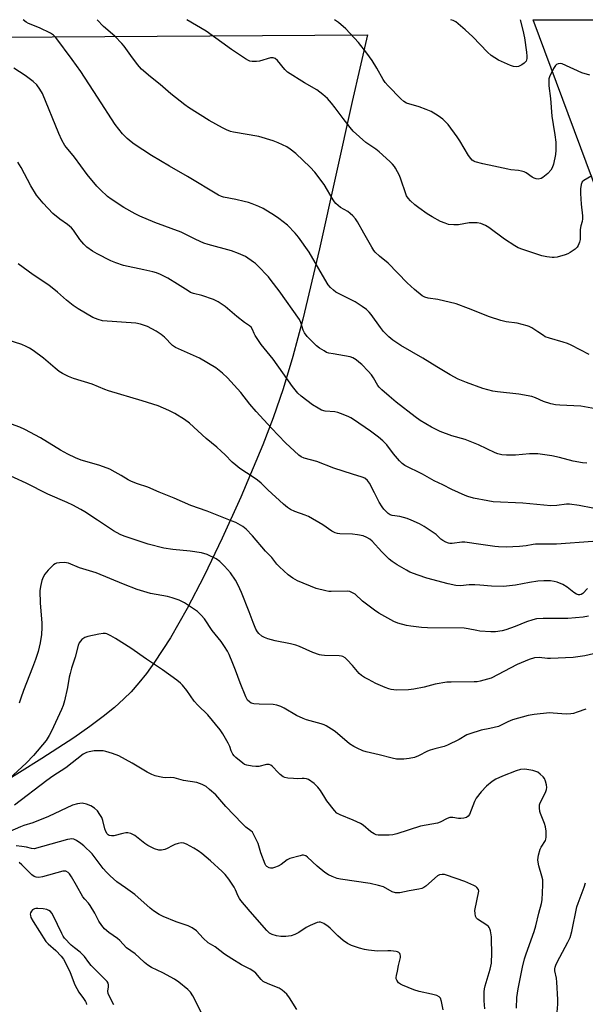
# Model space of a CAD drawing. Units: inches. Extents: x 1333763 to 1339763, y 533445 to 537446.
# Drawn here: x 1335396 to 1335614, y 537066 to 537445 of the extents above; entities that cross this region are included whole.
import ezdxf

# ---------------------------------------------------------------- set-up
doc = ezdxf.new("R2010")
doc.units = ezdxf.units.IN
doc.header["$MEASUREMENT"] = 0
for name, color, linetype in [('NTRL-Open Land', 7, 'Continuous'), ('TRANS-Road', 130, 'Continuous'), ('Undefined', 1, 'Continuous')]:
    doc.layers.add(name, color=color, linetype=linetype)

msp = doc.modelspace()

# ---------------------------------------------------------------- linework, layer by layer
at = {"layer": 'NTRL-Open Land'}
msp.add_polyline3d([(1335023.49, 537436.43, 0), (1335530.12, 537439.61, 0), (1335524.28, 537413.92, 0), (1335511.72, 537357.05, 0), (1335505.25, 537329.94, 0), (1335501.4, 537315.55, 0), (1335497.65, 537303.07, 0), (1335493.84, 537291.83, 0), (1335489.81, 537281.5, 0), (1335481.28, 537261.32, 0), (1335474.19, 537245.42, 0), (1335467.26, 537230.93, 0), (1335460.7, 537218.33, 0), (1335454.19, 537207.03, 0), (1335448.06, 537197.61, 0), (1335444.94, 537193.33, 0), (1335442, 537189.62, 0), (1335439.04, 537186.25, 0), (1335436.28, 537183.44, 0), (1335432.64, 537180.17, 0), (1335428.25, 537176.62, 0), (1335423.1, 537172.79, 0), (1335416.92, 537168.48, 0), (1335404.67, 537160.52, 0), (1335378.64, 537144.33, 0)], dxfattribs=at)
at = {"layer": 'TRANS-Road'}
msp.add_lwpolyline([(1335625.94, 537359.74), (1335594.03, 537445.44), (1335618.7, 537445.44)], dxfattribs=at)
at = {"layer": 'Undefined'}
for points, elevation in [([(1335618.09, 537295.37), (1335613.81, 537296.19), (1335612.37, 537296.38), (1335604.36, 537296.72), (1335602.59, 537296.88), (1335600.88, 537297.29), (1335598.06, 537298.14), (1335594.89, 537299.62), (1335593.53, 537300.08), (1335588.45, 537301.06), (1335580.27, 537301.86), (1335578.54, 537302.13), (1335574.62, 537303.15), (1335568.36, 537305.48), (1335565.15, 537306.83), (1335562.03, 537308.48), (1335556.91, 537311.53), (1335551.53, 537314.93), (1335543.02, 537319.83), (1335539.98, 537321.87), (1335538.44, 537323.12), (1335536.39, 537325.13), (1335535.13, 537326.76), (1335531.58, 537331.75), (1335530.8, 537332.62), (1335529.75, 537333.61), (1335528.11, 537334.83), (1335525.42, 537336.58), (1335517.94, 537340.42), (1335517, 537341.1), (1335515.94, 537342.12), (1335515.05, 537343.24), (1335513.67, 537345.38), (1335507.63, 537355.76), (1335503.58, 537361.54), (1335502.26, 537363.07), (1335499.26, 537366.16), (1335495.94, 537368.81), (1335494.3, 537369.95), (1335489.89, 537372.64), (1335488.33, 537373.37), (1335485.67, 537374.48), (1335484.31, 537374.97), (1335482.61, 537375.39), (1335479.46, 537376.09), (1335474.64, 537377), (1335473.84, 537377.24), (1335472.76, 537377.74), (1335460.82, 537385.01), (1335453.78, 537389.01), (1335446.87, 537393.08), (1335440.19, 537397.51), (1335439.02, 537398.39), (1335437.52, 537399.67), (1335435.67, 537401.42), (1335432.87, 537404.97), (1335426.1, 537415.56), (1335419.68, 537425.42), (1335416.34, 537430.12), (1335410.06, 537438.65), (1335409.14, 537439.55), (1335408, 537440.29), (1335403.76, 537442.28), (1335399.5, 537443.96), (1335398.57, 537444.55), (1335397.47, 537445.46)], 406), ([(1335615.58, 537316.28), (1335608.61, 537319.95), (1335607.27, 537320.58), (1335605.62, 537321.12), (1335600.3, 537322.61), (1335598.69, 537323.18), (1335597.95, 537323.59), (1335595.81, 537325.09), (1335593.56, 537326.54), (1335592.53, 537327.11), (1335591.74, 537327.43), (1335587.91, 537328.4), (1335583.6, 537328.98), (1335581.61, 537329.43), (1335577.13, 537330.8), (1335569.04, 537334.11), (1335564.37, 537335.85), (1335557.27, 537337.58), (1335553.49, 537338.03), (1335552.21, 537338.44), (1335551.23, 537338.97), (1335548.25, 537341.38), (1335545.46, 537343.9), (1335538.16, 537351.56), (1335534.8, 537354.22), (1335533.18, 537355.75), (1335532.64, 537356.41), (1335531.85, 537357.66), (1335528.74, 537363.08), (1335526.37, 537367.48), (1335525.56, 537368.7), (1335524.57, 537369.78), (1335523.48, 537370.76), (1335522.53, 537371.41), (1335519.76, 537373), (1335518.84, 537373.74), (1335517.99, 537374.56), (1335517.42, 537375.24), (1335516.95, 537375.97), (1335513.51, 537381.95), (1335509.89, 537386.62), (1335508.12, 537388.59), (1335502.57, 537393.82), (1335500.36, 537395.56), (1335499.12, 537396.37), (1335495.68, 537398.02), (1335493.76, 537398.79), (1335488.26, 537400.39), (1335478.51, 537402.08), (1335477.39, 537402.39), (1335475.77, 537403.01), (1335474.21, 537403.79), (1335469.14, 537406.61), (1335461.17, 537411.61), (1335459.74, 537412.64), (1335454.41, 537416.86), (1335450.22, 537420.49), (1335446.53, 537423.36), (1335443.05, 537426.35), (1335441.55, 537428.15), (1335438.89, 537431.7), (1335436.41, 537435.19), (1335435.52, 537436.29), (1335432.77, 537439.14), (1335428.44, 537442.86), (1335425.89, 537445.46)], 408), ([(1335616.62, 537385.17), (1335613.51, 537383.44), (1335612.92, 537382.88), (1335612.55, 537381.9), (1335612.33, 537380.22), (1335612.33, 537378.44), (1335612.56, 537374.36), (1335612.98, 537369.75), (1335612.99, 537368.66), (1335612.88, 537367.61), (1335612.42, 537365.93), (1335612.18, 537364.54), (1335612.19, 537360.68), (1335611.92, 537359.63), (1335611.41, 537358.37), (1335611, 537357.69), (1335610.2, 537356.94), (1335608.35, 537355.64), (1335607.37, 537355.1), (1335606.3, 537354.72), (1335603.24, 537353.92), (1335602.12, 537353.72), (1335601.29, 537353.7), (1335599.35, 537353.95), (1335597.41, 537354.38), (1335590.09, 537356.76), (1335588.21, 537357.52), (1335586.92, 537358.22), (1335582.91, 537360.74), (1335576.98, 537365.33), (1335575.71, 537366.02), (1335573.86, 537366.83), (1335572.47, 537367.11), (1335570.45, 537367.16), (1335569.29, 537367.05), (1335565.19, 537366.3), (1335563.45, 537366.31), (1335561.44, 537366.52), (1335560.12, 537366.91), (1335558.31, 537367.64), (1335555.07, 537369.43), (1335553.1, 537370.62), (1335549.96, 537372.83), (1335548.44, 537374.03), (1335546.72, 537375.59), (1335545.8, 537376.66), (1335545.23, 537377.57), (1335544.88, 537378.35), (1335542.99, 537383.99), (1335542.44, 537385.35), (1335541, 537388.14), (1335540.52, 537388.86), (1335539.78, 537389.75), (1335538.75, 537390.81), (1335534.72, 537394.55), (1335533.42, 537395.56), (1335529.58, 537398.14), (1335524.67, 537402.48), (1335523.5, 537403.82), (1335520.74, 537407.3), (1335517.75, 537411.48), (1335516.28, 537413.32), (1335514.73, 537415.09), (1335512.96, 537416.61), (1335510.64, 537418.37), (1335505.9, 537421.12), (1335499.36, 537425.24), (1335498.29, 537426.24), (1335495.48, 537429.72), (1335494.53, 537430.51), (1335493.81, 537430.76), (1335492.76, 537430.72), (1335488.5, 537429.49), (1335487.36, 537429.27), (1335485.67, 537429.34), (1335484.85, 537429.51), (1335484.33, 537429.71), (1335483.09, 537430.42), (1335477.79, 537433.99), (1335467.91, 537440.99), (1335460.5, 537445.45)], 410), ([(1335615.9, 537424), (1335612.78, 537424.98), (1335605.2, 537428.45), (1335604.4, 537428.61), (1335603.67, 537428.49), (1335603, 537428.16), (1335602.61, 537427.82), (1335601.82, 537426.62), (1335600.27, 537423.47), (1335600.05, 537422.65), (1335600, 537421.83), (1335600.09, 537419.9), (1335600.73, 537415.05), (1335601.25, 537408.28), (1335601.71, 537405.03), (1335602.39, 537401.09), (1335602.73, 537398.27), (1335602.81, 537395.17), (1335602.64, 537393.49), (1335601.85, 537389.7), (1335601.38, 537388.37), (1335600.87, 537387.39), (1335599.65, 537386.1), (1335597.8, 537384.57), (1335597.05, 537384.16), (1335595.98, 537384), (1335595.16, 537384.06), (1335594.37, 537384.3), (1335593.64, 537384.72), (1335591.3, 537386.37), (1335590.57, 537386.72), (1335589.51, 537387.08), (1335588.41, 537387.32), (1335585.43, 537387.59), (1335584.28, 537387.78), (1335578.89, 537388.99), (1335574.58, 537389.87), (1335571.7, 537390.66), (1335571.16, 537390.89), (1335570.52, 537391.33), (1335569.95, 537391.92), (1335569.12, 537393.1), (1335565.73, 537398.79), (1335564.75, 537400.24), (1335561.23, 537404.98), (1335559.19, 537407.09), (1335557.34, 537408.42), (1335554.68, 537410.06), (1335552.79, 537410.84), (1335550.03, 537411.84), (1335545.19, 537413.24), (1335544.15, 537413.87), (1335543.07, 537414.87), (1335538.11, 537420), (1335537.02, 537421.25), (1335536.24, 537422.43), (1335533.74, 537426.79), (1335531.91, 537429.75), (1335529.9, 537432.57), (1335526.75, 537436.64), (1335521.85, 537441.87), (1335519, 537444.35), (1335517.47, 537445.45)], 412), ([(1335588.99, 537445.44), (1335590.07, 537441.48), (1335590.72, 537438.4), (1335591.46, 537432.91), (1335591.59, 537431.41), (1335591.58, 537430.53), (1335591.48, 537429.99), (1335591.29, 537429.51), (1335590.98, 537429.08), (1335590.57, 537428.69), (1335589.62, 537428.03), (1335588.85, 537427.61), (1335588.32, 537427.42), (1335587.5, 537427.32), (1335586.38, 537427.41), (1335585.32, 537427.73), (1335580.7, 537429.83), (1335577.87, 537431.64), (1335576.36, 537432.94), (1335570.73, 537438.8), (1335567.87, 537441.57), (1335564.2, 537444.61), (1335563.19, 537445.15), (1335562.29, 537445.44)], 414), ([(1335614.74, 537274.38), (1335613.05, 537274.53), (1335609.42, 537275.21), (1335604.12, 537276.62), (1335601.19, 537277.26), (1335595.88, 537277.95), (1335594.7, 537278.02), (1335592.61, 537277.97), (1335587.27, 537277.54), (1335583.7, 537277.53), (1335581.97, 537277.65), (1335580.41, 537278.01), (1335579.36, 537278.4), (1335572.91, 537281.47), (1335569.14, 537283.05), (1335567.76, 537283.51), (1335562.71, 537284.96), (1335558.22, 537286.57), (1335554.82, 537288.28), (1335550.52, 537290.87), (1335548.52, 537292.31), (1335541.16, 537297.94), (1335538.46, 537300.22), (1335535.66, 537302.73), (1335534.65, 537303.73), (1335534.15, 537304.35), (1335532.53, 537307.36), (1335531.76, 537308.47), (1335530.42, 537309.94), (1335527.93, 537312.41), (1335526.86, 537313.4), (1335525.73, 537314.27), (1335524.54, 537315.04), (1335523.48, 537315.46), (1335516.87, 537316.53), (1335515.21, 537316.88), (1335514.42, 537317.13), (1335513.4, 537317.68), (1335511.71, 537318.82), (1335510.53, 537319.69), (1335509.54, 537320.55), (1335506.94, 537323.25), (1335505.85, 537324.61), (1335505.37, 537325.67), (1335504.52, 537328.62), (1335503.92, 537329.85), (1335496.08, 537340.88), (1335493.07, 537344.86), (1335491.96, 537346.21), (1335487.81, 537350.66), (1335486.98, 537351.46), (1335486.28, 537351.99), (1335483.08, 537354.09), (1335480.46, 537355.26), (1335477.75, 537356.26), (1335468.69, 537358.74), (1335467.04, 537359.27), (1335464.04, 537360.61), (1335458.34, 537363.46), (1335448.15, 537367.21), (1335442.42, 537369.67), (1335440.56, 537370.57), (1335436.22, 537373.04), (1335431.37, 537376.25), (1335429.99, 537377.29), (1335427.19, 537379.78), (1335425.81, 537381.26), (1335422.14, 537385.79), (1335417.23, 537392.39), (1335414.08, 537396.11), (1335413.49, 537396.91), (1335412.39, 537398.95), (1335411.15, 537401.6), (1335404.85, 537416.94), (1335403.89, 537418.67), (1335402.75, 537420.28), (1335401.22, 537421.62), (1335398.2, 537423.95), (1335393.87, 537426.8)], 404), ([(1335617.04, 537257.09), (1335611.71, 537258.09), (1335608.04, 537258.57), (1335606.91, 537258.57), (1335603.19, 537258.02), (1335600.85, 537257.88), (1335590, 537259.02), (1335578.62, 537259.51), (1335576.56, 537259.83), (1335571.01, 537260.95), (1335568.89, 537261.5), (1335567.82, 537261.88), (1335562.68, 537264.2), (1335559.26, 537266), (1335555.92, 537267.62), (1335551.4, 537270.19), (1335544.6, 537273.49), (1335543.49, 537274.27), (1335542.47, 537275.29), (1335540.22, 537278.03), (1335537.66, 537281.5), (1335536.12, 537283.04), (1335534.38, 537284.49), (1335531.35, 537286.8), (1335524.76, 537291.26), (1335523.75, 537291.88), (1335522.72, 537292.38), (1335519.8, 537293.58), (1335518.72, 537293.95), (1335517.58, 537294.16), (1335513.78, 537294.48), (1335512.45, 537294.89), (1335511.17, 537295.56), (1335508.93, 537296.89), (1335504.59, 537300.2), (1335503.35, 537301.46), (1335501.24, 537303.95), (1335493.75, 537314.51), (1335489.13, 537320.2), (1335486.82, 537323.66), (1335486.41, 537324.44), (1335485.82, 537325.96), (1335485.3, 537326.81), (1335484.72, 537327.35), (1335482.81, 537328.66), (1335479.81, 537330.98), (1335475.31, 537334.86), (1335472.59, 537336.57), (1335470.77, 537337.5), (1335466.24, 537339.07), (1335463.12, 537339.87), (1335461.99, 537340.27), (1335460.99, 537340.83), (1335456.86, 537343.49), (1335453.16, 537345.74), (1335451.91, 537346.45), (1335450.39, 537347.15), (1335448.83, 537347.77), (1335447.44, 537348.19), (1335443.99, 537349.02), (1335436.14, 537350.67), (1335433.11, 537351.63), (1335431.22, 537352.46), (1335425.89, 537355.13), (1335424.16, 537356.19), (1335422.02, 537357.67), (1335420.77, 537358.9), (1335419.24, 537360.7), (1335416.77, 537364.31), (1335416.03, 537365.19), (1335414.47, 537366.52), (1335411.53, 537368.52), (1335408.92, 537370.67), (1335405.14, 537374.69), (1335402.6, 537377.82), (1335400.38, 537381.41), (1335396.64, 537388.43), (1335395.43, 537390.44)], 402), ([(1335617.05, 537244.15), (1335602.97, 537243.2), (1335600.36, 537243.11), (1335594.91, 537243.16), (1335594.03, 537243.05), (1335591.34, 537242.51), (1335588.82, 537242.24), (1335583.67, 537242.04), (1335580.6, 537242.09), (1335579.19, 537242.23), (1335573.79, 537243.08), (1335567.73, 537243.9), (1335566.58, 537243.91), (1335562.81, 537243.38), (1335561.93, 537243.39), (1335561.38, 537243.48), (1335560.37, 537243.87), (1335559.18, 537244.53), (1335558.43, 537245.13), (1335556.61, 537246.92), (1335555.92, 537247.46), (1335551.97, 537250), (1335550.2, 537251.02), (1335547.03, 537252.43), (1335545.4, 537253.03), (1335542.59, 537253.8), (1335539.7, 537254.23), (1335538.91, 537254.51), (1335538.19, 537255), (1335537.3, 537255.78), (1335536.47, 537256.64), (1335535.76, 537257.53), (1335534.6, 537259.41), (1335532.86, 537263.01), (1335530.9, 537266.72), (1335530.21, 537267.67), (1335529.12, 537268.57), (1335528.06, 537269.04), (1335524.33, 537270.1), (1335517.16, 537272.46), (1335510.6, 537275.08), (1335505.72, 537276.39), (1335504.65, 537276.84), (1335503.68, 537277.47), (1335498.61, 537282.29), (1335493.17, 537287.95), (1335487.23, 537294.3), (1335484.82, 537297.1), (1335481.27, 537301.61), (1335476.2, 537307.27), (1335474.23, 537309.07), (1335471.68, 537311.11), (1335465.42, 537314.93), (1335456.12, 537318.98), (1335455.01, 537319.81), (1335451.91, 537322.95), (1335450.58, 537324.09), (1335448.65, 537325.36), (1335445.38, 537327.09), (1335442.63, 537327.99), (1335440.92, 537328.35), (1335428, 537329.35), (1335426.39, 537329.76), (1335424.31, 537330.56), (1335418.69, 537333.95), (1335416.72, 537335.27), (1335414.12, 537337.23), (1335410.69, 537340.3), (1335407.33, 537343.11), (1335401.24, 537347.05), (1335395.51, 537351.23)], 400), ([(1335615, 537226.08), (1335613.19, 537224.11), (1335612.49, 537223.69), (1335611.98, 537223.57), (1335611.45, 537223.61), (1335610.68, 537223.91), (1335609.73, 537224.57), (1335607.16, 537226.6), (1335605.4, 537227.61), (1335603.27, 537228.5), (1335602.17, 537228.76), (1335600.76, 537228.96), (1335598.16, 537229.01), (1335595.86, 537228.91), (1335592.55, 537228.38), (1335587.2, 537227.29), (1335582.6, 537226.85), (1335577.97, 537226.97), (1335573.52, 537227.36), (1335571.56, 537227.43), (1335569.32, 537227.41), (1335566.05, 537227.08), (1335564.16, 537227.16), (1335561.2, 537227.81), (1335553.08, 537230.05), (1335549.66, 537231.15), (1335546.48, 537232.41), (1335545.18, 537233.08), (1335541.61, 537235.17), (1335539.62, 537236.43), (1335538.56, 537237.38), (1335535.73, 537240.22), (1335532, 537244.32), (1335531.11, 537245.04), (1335529.87, 537245.77), (1335528.55, 537246.32), (1335526.32, 537246.75), (1335524.33, 537246.97), (1335519.47, 537247.15), (1335518.66, 537247.27), (1335517.68, 537247.56), (1335516.46, 537248.23), (1335512.96, 537250.67), (1335507.42, 537253.82), (1335506.13, 537254.4), (1335502.11, 537255.82), (1335500.48, 537256.52), (1335499.32, 537257.31), (1335497.77, 537258.58), (1335491.77, 537264.11), (1335489.13, 537266.66), (1335487.79, 537267.8), (1335486.14, 537269.04), (1335480.97, 537272.34), (1335479.35, 537273.63), (1335478.03, 537274.82), (1335475.34, 537277.57), (1335473.81, 537279), (1335472.02, 537280.59), (1335467.97, 537283.94), (1335461.55, 537289.77), (1335459.65, 537291.21), (1335455.89, 537293.55), (1335453.52, 537294.77), (1335449.42, 537296.49), (1335443.36, 537298.44), (1335430.26, 537302.29), (1335428.89, 537302.81), (1335423.98, 537304.91), (1335416.83, 537307.11), (1335414.93, 537307.81), (1335412.6, 537308.95), (1335411.36, 537309.72), (1335409.73, 537311.01), (1335405.28, 537314.92), (1335401.3, 537317.84), (1335399.85, 537318.8), (1335398.53, 537319.45), (1335396.89, 537320.14), (1335391.62, 537321.82)], 398), ([(1335615.33, 537215.38), (1335613.35, 537215.01), (1335607.35, 537214.44), (1335597.87, 537214.54), (1335595.26, 537214.33), (1335593.87, 537213.99), (1335591.41, 537213.17), (1335587.08, 537211.35), (1335583.52, 537210.12), (1335582.1, 537209.76), (1335579.46, 537209.39), (1335577.71, 537209.33), (1335573.41, 537209.62), (1335572.28, 537209.8), (1335568.96, 537210.54), (1335567.44, 537210.72), (1335553.33, 537210.94), (1335551.02, 537211.05), (1335546.91, 537211.53), (1335545.17, 537211.81), (1335541.88, 537212.66), (1335540.28, 537213.28), (1335534.59, 537216.56), (1335532.84, 537217.67), (1335528.21, 537221.13), (1335525.43, 537223.85), (1335524.7, 537224.32), (1335523.92, 537224.69), (1335523.38, 537224.86), (1335522.56, 537224.97), (1335516.19, 537224.86), (1335515.31, 537224.91), (1335514.13, 537225.11), (1335510.37, 537226.09), (1335503.15, 537229.03), (1335501.43, 537230.02), (1335499.58, 537231.28), (1335496.24, 537234.43), (1335495.27, 537235.49), (1335493.34, 537238.03), (1335490.82, 537240.46), (1335485.82, 537246.37), (1335483.44, 537248.89), (1335482.08, 537249.91), (1335479.37, 537251.47), (1335478.03, 537252.06), (1335468.3, 537255.86), (1335462.01, 537258.02), (1335455.69, 537260.87), (1335449.9, 537263.17), (1335445.52, 537265.12), (1335441.53, 537266.46), (1335439.19, 537267.35), (1335437.91, 537268), (1335435.17, 537269.7), (1335432.91, 537270.97), (1335430.88, 537272.06), (1335429.83, 537272.53), (1335426.6, 537273.63), (1335419.82, 537275.54), (1335417.54, 537276.4), (1335414.63, 537277.82), (1335411.81, 537279.36), (1335404.12, 537284.21), (1335398.01, 537287.4), (1335396.14, 537288.3), (1335391.52, 537289.96)], 396), ([(1335620.14, 537201.48), (1335613.88, 537200.06), (1335609.45, 537199.47), (1335600.69, 537199.09), (1335599.53, 537199.11), (1335596.33, 537199.39), (1335594.51, 537199.26), (1335592.52, 537198.65), (1335587.92, 537196.74), (1335577.85, 537191.53), (1335576.46, 537191.04), (1335573.58, 537190.28), (1335572.42, 537190.08), (1335571.27, 537190.01), (1335562.46, 537189.98), (1335560.69, 537189.88), (1335556.25, 537189.19), (1335551.99, 537188.05), (1335547.97, 537187.18), (1335545.92, 537187), (1335541.51, 537186.84), (1335540.36, 537186.95), (1335539.24, 537187.15), (1335538.4, 537187.38), (1335537, 537187.9), (1335533.42, 537189.41), (1335530.53, 537190.91), (1335529.02, 537191.78), (1335527.83, 537192.56), (1335526.96, 537193.28), (1335524.32, 537196.37), (1335522.37, 537198.48), (1335521.53, 537199.25), (1335520.6, 537199.81), (1335520.08, 537199.98), (1335519.25, 537200.1), (1335513.65, 537200.22), (1335512.47, 537200.31), (1335511.6, 537200.47), (1335509.07, 537201.36), (1335503.9, 537203.69), (1335502.55, 537204.22), (1335500.46, 537204.75), (1335494.61, 537205.87), (1335491.79, 537206.64), (1335490.43, 537207.12), (1335489.44, 537207.73), (1335488.33, 537208.7), (1335487.75, 537209.36), (1335487.18, 537210.33), (1335486.04, 537212.95), (1335484.58, 537217.1), (1335481.64, 537224.47), (1335480.32, 537227.3), (1335479.27, 537229.31), (1335477.29, 537232.07), (1335475.09, 537234.71), (1335473.19, 537236.5), (1335471.78, 537237.46), (1335468.34, 537239.11), (1335466.17, 537239.82), (1335461.83, 537240.5), (1335455.15, 537241.12), (1335451.61, 537241.67), (1335445.64, 537243.16), (1335436.39, 537246.18), (1335434.8, 537246.91), (1335432.24, 537248.29), (1335426.13, 537252.4), (1335421.14, 537255.61), (1335419.62, 537256.53), (1335416.54, 537258.19), (1335414.43, 537259.21), (1335406.88, 537262.44), (1335398.63, 537266.67), (1335389.58, 537270.81)], 394), ([(1335614.37, 537179.48), (1335611.01, 537178.34), (1335609.61, 537177.9), (1335608.5, 537177.65), (1335606.8, 537177.52), (1335601.79, 537178.01), (1335600.31, 537178.04), (1335594.35, 537177.51), (1335592.04, 537177.05), (1335586.11, 537175.37), (1335584.32, 537174.61), (1335581.72, 537173.29), (1335580.65, 537172.87), (1335577.36, 537172.01), (1335574, 537171.39), (1335569.56, 537170.01), (1335568.51, 537169.55), (1335565.5, 537167.84), (1335561.05, 537165.58), (1335559.7, 537165.1), (1335556.06, 537164.23), (1335554.38, 537163.75), (1335553.35, 537163.31), (1335549.86, 537161.55), (1335548.27, 537160.92), (1335546.24, 537160.45), (1335544.23, 537160.29), (1335541.38, 537160.29), (1335539.62, 537160.59), (1335534.61, 537161.88), (1335529.71, 537163.02), (1335528.34, 537163.47), (1335526.18, 537164.41), (1335524.89, 537165.08), (1335523.25, 537166.15), (1335517.69, 537170.84), (1335516.26, 537171.84), (1335514.23, 537173.1), (1335513.43, 537173.48), (1335512.3, 537173.87), (1335506.65, 537175.43), (1335505.31, 537175.91), (1335502.76, 537177.11), (1335498.06, 537179.9), (1335496.78, 537180.53), (1335495.17, 537181.03), (1335493.77, 537181.3), (1335488.39, 537181.43), (1335486.36, 537181.61), (1335485.28, 537181.89), (1335484.65, 537182.28), (1335483.96, 537182.97), (1335483.25, 537184.27), (1335481.06, 537189.69), (1335479.34, 537194.52), (1335478.2, 537197.1), (1335476.81, 537200.64), (1335476.18, 537201.92), (1335475.06, 537203.69), (1335473.7, 537205.63), (1335470.22, 537209.83), (1335467.3, 537214.32), (1335466.07, 537215.83), (1335465.3, 537216.6), (1335464.62, 537217.13), (1335459.57, 537220.5), (1335457.54, 537221.51), (1335454.92, 537222.51), (1335453.01, 537222.94), (1335446.54, 537224.14), (1335441.38, 537225.68), (1335436.08, 537227.68), (1335425.58, 537232.1), (1335419.1, 537234), (1335414.92, 537235.79), (1335414.08, 537235.99), (1335413.22, 537236.03), (1335411.46, 537235.95), (1335410.33, 537235.78), (1335409.81, 537235.61), (1335409.13, 537235.16), (1335407.12, 537233.14), (1335405.82, 537231.62), (1335405.12, 537230.44), (1335404.61, 537229.12), (1335404.05, 537226.89), (1335403.91, 537225.14), (1335403.92, 537220.43), (1335404.56, 537212.75), (1335404.64, 537210.98), (1335404.55, 537208.3), (1335404.01, 537205.13), (1335403.16, 537201.77), (1335402.22, 537198.72), (1335401.08, 537195.64), (1335397.51, 537186.74), (1335396.47, 537183.77), (1335395.88, 537181.83)], 392), ([(1335587.54, 537064.17), (1335587.78, 537068.28), (1335588.2, 537071.66), (1335589.93, 537079.97), (1335590.74, 537083.25), (1335591.33, 537085.15), (1335594.42, 537093.69), (1335595.02, 537095.9), (1335596.17, 537100.81), (1335597.22, 537104.6), (1335597.5, 537106), (1335597.71, 537111.62), (1335597.69, 537113.68), (1335597.39, 537115.1), (1335596.19, 537119.04), (1335595.92, 537120.51), (1335595.87, 537121.4), (1335596.12, 537123.15), (1335596.73, 537125.45), (1335597.11, 537126.23), (1335598.76, 537128.84), (1335598.96, 537129.34), (1335599.08, 537130.14), (1335599, 537132.39), (1335598.79, 537134.07), (1335598.34, 537135.44), (1335596.8, 537139.26), (1335596.6, 537140.08), (1335596.45, 537141.47), (1335596.47, 537142.57), (1335596.68, 537143.36), (1335598.74, 537147.43), (1335599.15, 537148.47), (1335599.31, 537149.26), (1335599.19, 537150.35), (1335598.78, 537151.72), (1335598.34, 537152.76), (1335597.85, 537153.46), (1335596.78, 537154.47), (1335595.84, 537155.16), (1335595.06, 537155.51), (1335593.94, 537155.81), (1335591.64, 537156.27), (1335590.5, 537156.38), (1335589.14, 537156.2), (1335587.51, 537155.77), (1335582.22, 537153.69), (1335579.62, 537152.46), (1335578.18, 537151.58), (1335576.03, 537149.8), (1335573.96, 537147.69), (1335572.03, 537145.15), (1335571.4, 537143.88), (1335569.42, 537138.91), (1335569, 537138.26), (1335568.34, 537137.76), (1335567.26, 537137.44), (1335566.1, 537137.31), (1335565.24, 537137.36), (1335563, 537137.73), (1335561.91, 537137.69), (1335560.84, 537137.29), (1335558.21, 537135.97), (1335557.12, 537135.53), (1335550.56, 537134.32), (1335541.42, 537131.43), (1335539.99, 537131.07), (1335538.51, 537130.95), (1335535.21, 537130.88), (1335534.32, 537130.91), (1335533.46, 537131.05), (1335532.7, 537131.38), (1335531.51, 537132.14), (1335528.43, 537134.8), (1335527.48, 537135.42), (1335524.61, 537136.72), (1335519.66, 537138.72), (1335518.39, 537139.42), (1335517.39, 537140.45), (1335514.54, 537144.21), (1335513.7, 537145.41), (1335512, 537148.12), (1335511, 537149.42), (1335510.28, 537150.2), (1335509.6, 537150.78), (1335507.42, 537152.33), (1335506.63, 537152.66), (1335505.81, 537152.8), (1335504.97, 537152.82), (1335503.12, 537152.69), (1335501.7, 537152.72), (1335499.42, 537152.88), (1335498.33, 537153.11), (1335497.62, 537153.46), (1335496.52, 537154.25), (1335495.69, 537155.02), (1335493.54, 537157.43), (1335492.89, 537157.94), (1335492.29, 537158.15), (1335491.28, 537158.14), (1335488.26, 537157.44), (1335487.13, 537157.34), (1335485.66, 537157.51), (1335483.61, 537157.93), (1335482.78, 537158.22), (1335482.07, 537158.66), (1335479.42, 537160.87), (1335478.81, 537161.47), (1335478.29, 537162.14), (1335477.61, 537163.39), (1335477.06, 537165.1), (1335476.45, 537166.42), (1335474.45, 537170.02), (1335473.38, 537171.55), (1335468.56, 537177.39), (1335464.74, 537181.11), (1335463.34, 537182.6), (1335460.46, 537186.69), (1335458.87, 537188.75), (1335458.1, 537189.6), (1335456.71, 537190.71), (1335451.12, 537194.68), (1335445, 537198.82), (1335438.91, 537203.09), (1335432.99, 537206.79), (1335431.24, 537207.79), (1335429.7, 537208.51), (1335429.15, 537208.66), (1335428.29, 537208.73), (1335426.59, 537208.47), (1335422.34, 537207.49), (1335421.25, 537207.17), (1335420.75, 537206.93), (1335420.09, 537206.41), (1335419.52, 537205.78), (1335419.05, 537205.07), (1335418.65, 537204.04), (1335417.49, 537199.62), (1335416.12, 537195.38), (1335415.51, 537193.23), (1335415.21, 537191.86), (1335414.56, 537187.87), (1335413.32, 537182.67), (1335412.84, 537180.97), (1335412.15, 537179.32), (1335408.3, 537170.99), (1335407.44, 537169.32), (1335406.25, 537167.46), (1335401.43, 537161.65), (1335398.64, 537158.7), (1335388.64, 537149.5)], 390), ([(1335575.34, 537063.87), (1335575.1, 537067), (1335575.11, 537070.53), (1335575.22, 537071.69), (1335575.47, 537072.82), (1335577.46, 537079.28), (1335577.91, 537081.52), (1335578.01, 537082.65), (1335578.04, 537084.35), (1335577.93, 537091.71), (1335577.59, 537094), (1335577.36, 537094.81), (1335577.11, 537095.29), (1335576.76, 537095.7), (1335576.1, 537096.23), (1335572.55, 537098.52), (1335572.2, 537098.88), (1335571.85, 537099.62), (1335571.61, 537100.75), (1335571.58, 537101.91), (1335573.03, 537109.34), (1335572.89, 537109.96), (1335572.33, 537110.73), (1335571.91, 537111.06), (1335571.16, 537111.49), (1335567.63, 537113), (1335560.67, 537115.5), (1335559.82, 537115.72), (1335558.98, 537115.77), (1335557.9, 537115.6), (1335557.17, 537115.27), (1335552.59, 537111.28), (1335551.87, 537110.76), (1335551.1, 537110.37), (1335549.98, 537110.09), (1335546.2, 537109.46), (1335542.63, 537108.69), (1335541.82, 537108.61), (1335540.97, 537108.69), (1335539.62, 537109.11), (1335536.37, 537110.93), (1335534.38, 537111.54), (1335531.19, 537112.26), (1335519.8, 537113.9), (1335518.42, 537114.25), (1335516.48, 537114.97), (1335515.15, 537115.58), (1335513.72, 537116.56), (1335510.77, 537118.91), (1335507.05, 537122.4), (1335506.34, 537122.89), (1335505.54, 537123.15), (1335504.99, 537123.15), (1335504.15, 537123), (1335500.2, 537121.9), (1335499.16, 537121.4), (1335496.92, 537119.62), (1335495.67, 537118.92), (1335494.32, 537118.39), (1335493.5, 537118.16), (1335492.74, 537118.14), (1335492.22, 537118.28), (1335491.31, 537118.81), (1335490.95, 537119.21), (1335490.68, 537119.7), (1335489.09, 537124.08), (1335488.06, 537127.75), (1335486.66, 537130.58), (1335485.77, 537132.02), (1335485.19, 537132.61), (1335483.3, 537133.99), (1335481.83, 537135.39), (1335475.61, 537142.02), (1335471.72, 537146.44), (1335469.31, 537148.55), (1335467.93, 537149.62), (1335466.44, 537150.41), (1335464.35, 537151.18), (1335459.27, 537151.98), (1335455.58, 537153.07), (1335454.28, 537153.19), (1335452.14, 537153.08), (1335451.32, 537153.11), (1335449.93, 537153.36), (1335448.29, 537153.8), (1335447.01, 537154.33), (1335445.29, 537155.21), (1335439.43, 537158.71), (1335434.27, 537161.49), (1335431.81, 537162.41), (1335429.32, 537163.22), (1335428.22, 537163.42), (1335426.8, 537163.48), (1335424.78, 537163.39), (1335422.85, 537163.1), (1335421.79, 537162.8), (1335420.57, 537162.17), (1335413.83, 537156.94), (1335408.88, 537153.63), (1335406.5, 537151.94), (1335394.13, 537142.46)], 388), ([(1335559.36, 537063.49), (1335558.75, 537066.69), (1335558.33, 537068), (1335557.84, 537068.58), (1335556.83, 537069.02), (1335554.8, 537069.54), (1335550.14, 537070.56), (1335547.98, 537071.24), (1335543.6, 537073.03), (1335542.82, 537073.43), (1335542.17, 537073.94), (1335541.44, 537075.04), (1335541.27, 537075.53), (1335541.21, 537076.04), (1335541.32, 537076.83), (1335541.71, 537078.46), (1335542.06, 537080.62), (1335542.91, 537083.76), (1335542.93, 537084.31), (1335542.81, 537084.82), (1335542.57, 537085.27), (1335542.22, 537085.64), (1335541.76, 537085.87), (1335541.23, 537086.01), (1335539.22, 537086.26), (1335538.05, 537086.31), (1335533.97, 537086.15), (1335530.5, 537086.54), (1335529.06, 537086.81), (1335527.03, 537087.33), (1335524.01, 537088.3), (1335522.42, 537089.08), (1335520.84, 537090.29), (1335518.67, 537092.14), (1335515.83, 537094.98), (1335514.98, 537095.74), (1335513.27, 537096.81), (1335512, 537097.32), (1335511.48, 537097.35), (1335510.7, 537097.17), (1335508.08, 537096.06), (1335506.55, 537095.28), (1335503.64, 537093.34), (1335502.09, 537092.61), (1335500.75, 537092.14), (1335498.73, 537091.87), (1335496.75, 537091.85), (1335495.05, 537092.07), (1335493.36, 537092.56), (1335492.37, 537093.15), (1335491.3, 537094.17), (1335484.93, 537101.45), (1335481.34, 537105.71), (1335480.83, 537106.42), (1335480.31, 537107.35), (1335479.3, 537109.84), (1335478.8, 537110.82), (1335476.66, 537113.88), (1335475.27, 537115.71), (1335474.11, 537116.89), (1335469.62, 537121.06), (1335466.32, 537123.82), (1335464.95, 537124.86), (1335463.2, 537125.89), (1335460.37, 537127.39), (1335459.33, 537127.77), (1335458.27, 537127.92), (1335457.22, 537127.75), (1335455.93, 537127.31), (1335454.91, 537126.83), (1335452.89, 537125.71), (1335452.1, 537125.38), (1335450.77, 537125.14), (1335449.7, 537125.17), (1335448.1, 537125.69), (1335445.53, 537126.91), (1335444.34, 537127.73), (1335440.44, 537130.75), (1335439.7, 537131.19), (1335438.9, 537131.5), (1335437.79, 537131.76), (1335436.94, 537131.78), (1335435.79, 537131.57), (1335432.33, 537130.69), (1335431.52, 537130.63), (1335430.6, 537130.83), (1335430.21, 537131.06), (1335429.85, 537131.41), (1335429.26, 537132.33), (1335428.86, 537133.37), (1335428.08, 537136.56), (1335427.72, 537137.68), (1335427.03, 537138.92), (1335426.03, 537140.31), (1335424.95, 537141.31), (1335423.46, 537142.29), (1335421.81, 537142.88), (1335420.11, 537143.2), (1335418.4, 537143.01), (1335416.43, 537142.47), (1335407.21, 537138.05), (1335401.09, 537135.64), (1335397.64, 537134.62), (1335396.34, 537134.15), (1335389.28, 537131.02)], 386), ([(1335502.95, 537063.71), (1335500.11, 537068.14), (1335499.04, 537069.55), (1335497.28, 537071.15), (1335496.07, 537071.9), (1335491.82, 537073.56), (1335489.97, 537074.48), (1335489.14, 537075.23), (1335487.14, 537077.65), (1335486.34, 537078.36), (1335484.98, 537079.24), (1335481.55, 537080.95), (1335477.81, 537083.21), (1335475.09, 537085), (1335471.41, 537087.82), (1335468.78, 537089.43), (1335466.81, 537091.12), (1335464.19, 537094.02), (1335462.55, 537095.18), (1335461.02, 537095.95), (1335456.43, 537097.45), (1335451.34, 537099.48), (1335449.83, 537100.27), (1335447.69, 537101.7), (1335446.34, 537102.78), (1335440.42, 537108), (1335436.93, 537110.6), (1335433.55, 537112.96), (1335431, 537115.2), (1335429.58, 537116.59), (1335428.23, 537118.08), (1335424.01, 537123.72), (1335420.82, 537126.82), (1335419.66, 537127.74), (1335417.94, 537128.88), (1335416.91, 537129.36), (1335416.18, 537129.45), (1335415.36, 537129.38), (1335414.49, 537129.18), (1335401.61, 537125.69), (1335400.66, 537125.72), (1335398.65, 537126.25), (1335396.96, 537126.53), (1335394.69, 537126.8)], 384), ([(1335467.09, 537060.53), (1335462.86, 537068.95), (1335461.91, 537070.33), (1335460.96, 537071.38), (1335457.49, 537074.2), (1335455.8, 537075.42), (1335451.25, 537077.83), (1335446.96, 537079.93), (1335445.48, 537080.83), (1335444.23, 537081.83), (1335442.15, 537083.76), (1335440.58, 537085.1), (1335437.3, 537087.46), (1335434.67, 537090.28), (1335433.81, 537091.08), (1335430.42, 537093.42), (1335428.83, 537094.76), (1335427.75, 537096.1), (1335426.62, 537097.77), (1335425.11, 537100.85), (1335423.31, 537103.8), (1335422.63, 537104.72), (1335421.17, 537106.19), (1335420.46, 537107.09), (1335417.94, 537111.45), (1335416.12, 537114.81), (1335415.34, 537115.95), (1335414.76, 537116.5), (1335413.88, 537116.98), (1335413.25, 537117.08), (1335412.76, 537117.03), (1335404.92, 537114.84), (1335403.51, 537114.62), (1335402.42, 537114.71), (1335401.67, 537115.02), (1335400.79, 537115.65), (1335396.88, 537119.49), (1335395.83, 537120.41)], 382), ([(1335603.19, 537061.06), (1335603.56, 537065.72), (1335603.54, 537067.49), (1335603.12, 537074.26), (1335602.96, 537075.73), (1335602.39, 537078.53), (1335602.36, 537079.29), (1335602.45, 537080), (1335602.72, 537080.82), (1335603.22, 537081.88), (1335607.38, 537089.63), (1335608.26, 537091.5), (1335608.88, 537093.76), (1335610.88, 537103.3), (1335611.32, 537104.65), (1335613.69, 537110.81), (1335614.21, 537112.47)], 392), ([(1335432.43, 537065.52), (1335430.64, 537068.91), (1335430.23, 537069.86), (1335430.12, 537070.76), (1335430.35, 537072.37), (1335430.37, 537073.16), (1335430.16, 537073.88), (1335429.77, 537074.48), (1335423.64, 537080.69), (1335422.73, 537081.78), (1335421.09, 537084.06), (1335420.21, 537085.05), (1335419.37, 537085.8), (1335417.25, 537087.4), (1335415.97, 537088.48), (1335413.4, 537091.23), (1335412.87, 537091.94), (1335412.29, 537092.96), (1335409, 537099.9), (1335408.45, 537100.82), (1335407.97, 537101.41), (1335407.38, 537101.89), (1335406.52, 537102.26), (1335405.12, 537102.5), (1335403.11, 537102.68), (1335402.27, 537102.63), (1335401.74, 537102.49), (1335401.02, 537102.06), (1335400.65, 537101.66), (1335400.27, 537100.95), (1335400.18, 537100.44), (1335400.2, 537099.9), (1335400.41, 537099.11), (1335401.24, 537097.56), (1335406.18, 537089.94), (1335407.11, 537088.95), (1335410.03, 537086.37), (1335412.06, 537084.18), (1335412.95, 537083.02), (1335414.02, 537081.15), (1335415.56, 537077.99), (1335417.38, 537073.21), (1335418.08, 537071.72), (1335418.92, 537070.29), (1335420.67, 537067.94), (1335421.46, 537066.71), (1335421.69, 537066.2), (1335421.8, 537065.65)], 380)]:
    msp.add_lwpolyline(points, dxfattribs=dict(at, elevation=elevation))

doc.saveas('drawing.dxf')
